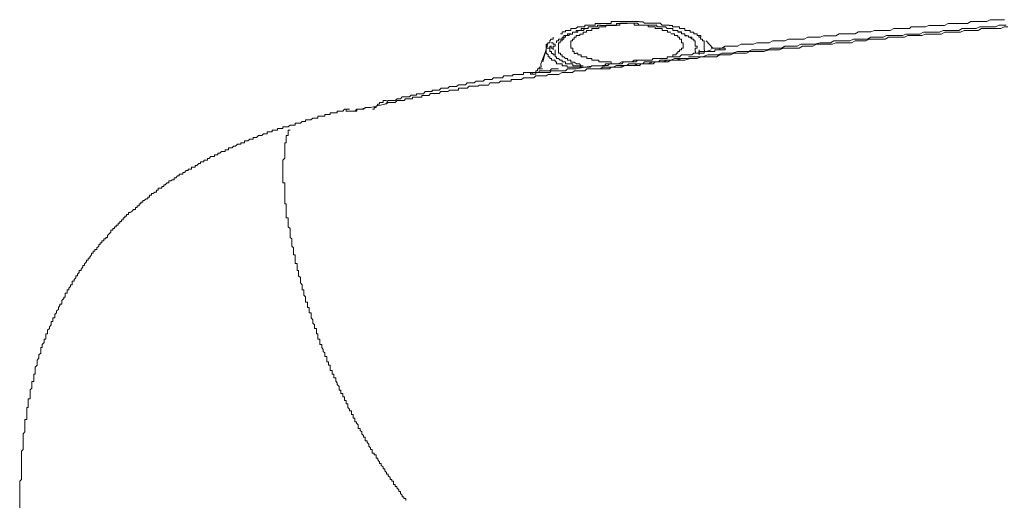
# Model space of a CAD drawing. Units: inches. Extents: x -665 to 2540, y -1237 to 1045.
# Drawn here: x 1826 to 1908, y -160 to -120 of the extents above; entities that cross this region are included whole.
import ezdxf

# ---------------------------------------------------------------- set-up
doc = ezdxf.new("R2010")
doc.units = ezdxf.units.IN
doc.header["$MEASUREMENT"] = 0
doc.layers.add('图层 1', color=7, linetype='Continuous')

msp = doc.modelspace()

# ---------------------------------------------------------------- linework, layer by layer
at = {"layer": '图层 1', "color": 7, "lineweight": 9}
for points in [[(1874.479, -120.426), (1874.322, -120.426), (1874.209, -120.426), (1874.209, -120.564), (1874.04, -120.564), (1873.89, -120.564), (1873.746, -120.564), (1873.608, -120.564), (1873.452, -120.564), (1873.452, -120.714), (1873.314, -120.714), (1873.157, -120.714), (1873.019, -120.714), (1872.863, -120.714), (1872.863, -120.865), (1872.719, -120.865), (1872.581, -120.865), (1872.425, -120.865), (1872.425, -121.002), (1872.274, -121.002)], [(1874.04, -120.426), (1873.884, -120.426), (1873.758, -120.426), (1873.602, -120.426), (1873.452, -120.426), (1873.308, -120.426), (1873.17, -120.426), (1873.17, -120.564), (1873.013, -120.564), (1872.857, -120.564), (1872.719, -120.564), (1872.575, -120.564)], [(1880.365, -121.002), (1880.221, -121.002), (1880.083, -121.002), (1880.083, -120.865), (1879.927, -120.865), (1879.789, -120.865), (1879.632, -120.865), (1879.632, -120.714), (1879.495, -120.714), (1879.338, -120.714), (1879.2, -120.714), (1879.044, -120.714), (1879.044, -120.564), (1878.887, -120.564), (1878.762, -120.564), (1878.605, -120.564), (1878.455, -120.564), (1878.455, -120.426), (1878.324, -120.426), (1878.161, -120.426), (1878.004, -120.426), (1877.866, -120.426), (1877.722, -120.426), (1877.566, -120.426), (1877.428, -120.426), (1877.284, -120.426), (1877.284, -120.263), (1877.134, -120.263), (1876.977, -120.263), (1876.852, -120.263), (1876.695, -120.263), (1876.545, -120.263), (1876.389, -120.263), (1876.263, -120.263), (1876.107, -120.263), (1876.107, -120.426), (1875.95, -120.426), (1875.812, -120.426), (1875.668, -120.426), (1875.518, -120.426), (1875.362, -120.426), (1875.236, -120.426), (1875.08, -120.426), (1874.929, -120.426), (1874.929, -120.564), (1874.785, -120.564), (1874.648, -120.564), (1874.479, -120.564), (1874.322, -120.564), (1874.322, -120.714), (1874.209, -120.714), (1874.04, -120.714), (1873.89, -120.714), (1873.746, -120.714), (1873.746, -120.865), (1873.608, -120.865), (1873.452, -120.865), (1873.314, -120.865), (1873.314, -121.002), (1873.157, -121.002), (1873.013, -121.002)], [(1875.806, -120.126), (1875.662, -120.126), (1875.524, -120.126), (1875.368, -120.126), (1875.368, -120.289), (1875.23, -120.289), (1875.073, -120.289), (1874.936, -120.289), (1874.792, -120.289), (1874.641, -120.289), (1874.472, -120.289), (1874.328, -120.289), (1874.203, -120.289), (1874.034, -120.289), (1874.034, -120.414)], [(1876.695, -120.276), (1876.539, -120.276), (1876.401, -120.276), (1876.257, -120.276), (1876.107, -120.276), (1875.95, -120.276), (1875.812, -120.276), (1875.812, -120.439), (1875.668, -120.439), (1875.518, -120.439), (1875.362, -120.439), (1875.236, -120.439), (1875.08, -120.439), (1874.923, -120.439), (1874.798, -120.439), (1874.641, -120.439), (1874.479, -120.439)], [(1877.722, -120.126), (1877.566, -120.126), (1877.428, -120.126), (1877.284, -120.126), (1877.134, -120.126), (1876.977, -120.126), (1876.852, -120.126), (1876.695, -120.126), (1876.539, -120.126), (1876.389, -120.126), (1876.257, -120.126), (1876.107, -120.126), (1875.95, -120.126), (1875.812, -120.126)], [(1879.05, -120.426), (1878.881, -120.426), (1878.768, -120.426), (1878.612, -120.426), (1878.449, -120.426), (1878.317, -120.426), (1878.167, -120.426), (1878.01, -120.426), (1877.854, -120.426), (1877.716, -120.426), (1877.572, -120.263), (1877.422, -120.263), (1877.278, -120.263), (1877.14, -120.263), (1876.983, -120.263), (1876.846, -120.263), (1876.689, -120.263)], [(1880.227, -120.426), (1880.071, -120.426), (1879.933, -120.426), (1879.789, -120.426), (1879.639, -120.426), (1879.482, -120.263), (1879.344, -120.263), (1879.2, -120.263), (1879.044, -120.263), (1878.893, -120.263), (1878.762, -120.263), (1878.612, -120.263), (1878.443, -120.263), (1878.33, -120.263), (1878.161, -120.263), (1878.01, -120.138), (1877.854, -120.138), (1877.729, -120.138)], [(1881.392, -121.153), (1881.248, -121.153), (1881.248, -120.99), (1881.11, -120.99), (1880.954, -120.99), (1880.954, -120.865), (1880.816, -120.865), (1880.659, -120.865), (1880.522, -120.865), (1880.522, -120.714), (1880.365, -120.714), (1880.227, -120.714), (1880.071, -120.714), (1879.933, -120.564), (1879.789, -120.564), (1879.632, -120.564), (1879.495, -120.564), (1879.338, -120.564), (1879.2, -120.564), (1879.2, -120.414), (1879.044, -120.414)], [(1882.582, -121.303), (1882.582, -121.14), (1882.413, -121.14), (1882.3, -121.14), (1882.3, -121.015), (1882.143, -121.015), (1881.981, -121.015), (1881.981, -120.865), (1881.849, -120.865), (1881.699, -120.865), (1881.542, -120.865), (1881.542, -120.714), (1881.386, -120.714), (1881.248, -120.714), (1881.104, -120.714), (1881.104, -120.564), (1880.954, -120.564), (1880.81, -120.564), (1880.672, -120.564), (1880.515, -120.564), (1880.515, -120.439), (1880.365, -120.439), (1880.221, -120.439)], [(1908.47, -120.426), (1908.163, -120.426), (1907.881, -120.426), (1907.574, -120.564), (1907.292, -120.564), (1906.998, -120.564), (1906.704, -120.564), (1906.265, -120.564), (1905.971, -120.714), (1905.677, -120.714), (1905.395, -120.714), (1905.075, -120.714), (1904.794, -120.714), (1904.512, -120.865), (1904.048, -120.865), (1903.767, -120.865), (1903.472, -120.865), (1903.178, -120.865), (1902.877, -121.002), (1902.583, -121.002), (1902.289, -121.002), (1901.857, -121.002), (1901.55, -121.002), (1901.249, -121.165), (1900.98, -121.165), (1900.661, -121.165), (1900.379, -121.165), (1900.072, -121.165), (1899.79, -121.29), (1899.352, -121.29), (1899.045, -121.29), (1898.763, -121.29), (1898.456, -121.29), (1898.175, -121.441), (1897.893, -121.441), (1897.573, -121.441), (1897.135, -121.441), (1896.853, -121.591), (1896.546, -121.591), (1896.265, -121.591), (1895.97, -121.591), (1895.676, -121.591), (1895.375, -121.741), (1895.081, -121.741), (1894.649, -121.741), (1894.355, -121.741), (1894.042, -121.741), (1893.76, -121.904), (1893.453, -121.904), (1893.159, -121.904), (1892.877, -121.904), (1892.438, -122.029), (1892.132, -122.029), (1891.85, -122.029), (1891.543, -122.029), (1891.261, -122.029), (1890.967, -122.192), (1890.672, -122.192), (1890.234, -122.192), (1889.915, -122.192), (1889.633, -122.343), (1889.364, -122.343), (1889.044, -122.343), (1888.763, -122.343), (1888.449, -122.493), (1888.168, -122.493), (1887.736, -122.493), (1887.429, -122.493), (1887.147, -122.493), (1886.846, -122.631), (1886.552, -122.631), (1886.258, -122.631), (1885.951, -122.631), (1885.519, -122.768), (1885.218, -122.768), (1884.924, -122.768), (1884.63, -122.768), (1884.335, -122.919), (1884.041, -122.919), (1883.759, -122.919), (1883.465, -122.919), (1883.014, -123.069), (1882.732, -123.069), (1882.425, -123.069), (1882.143, -123.069), (1881.862, -123.069)], [(1908.319, -119.963), (1908.037, -119.963), (1907.731, -119.963), (1907.449, -119.963), (1907.142, -119.963), (1906.86, -120.126), (1906.422, -120.126), (1906.115, -120.126), (1905.833, -120.126), (1905.508, -120.126), (1905.245, -120.276), (1904.944, -120.276), (1904.637, -120.276), (1904.205, -120.276), (1903.904, -120.276), (1903.61, -120.276), (1903.316, -120.439), (1903.034, -120.439), (1902.727, -120.439), (1902.445, -120.439), (1901.982, -120.439), (1901.7, -120.564), (1901.418, -120.564), (1901.111, -120.564)], [(1872.575, -120.564), (1872.418, -120.714), (1872.281, -120.714), (1872.137, -120.714), (1871.986, -120.714), (1871.986, -120.865), (1871.83, -120.865), (1871.704, -120.865), (1871.548, -120.865), (1871.548, -120.99), (1871.398, -120.99), (1871.254, -120.99), (1871.254, -121.153), (1871.116, -121.153)], [(1871.698, -121.303), (1871.542, -121.303), (1871.542, -121.441), (1871.404, -121.441), (1871.404, -121.591), (1871.26, -121.591)], [(1871.986, -121.153), (1871.83, -121.153), (1871.704, -121.153), (1871.704, -121.303), (1871.548, -121.303), (1871.398, -121.303), (1871.398, -121.441)], [(1872.274, -121.002), (1872.13, -121.002), (1872.13, -121.165), (1871.993, -121.165), (1871.836, -121.165), (1871.836, -121.29), (1871.698, -121.29)], [(1872.274, -121.002), (1872.13, -121.002), (1872.13, -121.165), (1871.993, -121.165)], [(1873.013, -121.002), (1873.013, -121.165), (1872.857, -121.165), (1872.731, -121.165), (1872.731, -121.29), (1872.575, -121.29), (1872.425, -121.29), (1872.425, -121.441), (1872.268, -121.441)], [(1872.575, -120.865), (1872.575, -121.015), (1872.418, -121.015), (1872.281, -121.015)], [(1872.863, -120.865), (1872.719, -120.865), (1872.581, -120.865)], [(1873.164, -120.714), (1873.007, -120.865), (1872.869, -120.865)], [(1881.254, -121.741), (1881.254, -121.591), (1881.098, -121.591), (1881.098, -121.441), (1880.96, -121.441), (1880.96, -121.303), (1880.816, -121.303), (1880.666, -121.303), (1880.666, -121.153), (1880.509, -121.153), (1880.371, -121.153)], [(1881.693, -121.303), (1881.536, -121.303), (1881.536, -121.14), (1881.398, -121.14), (1881.254, -121.14), (1881.254, -121.015), (1881.104, -121.015), (1880.947, -121.015)], [(1882.143, -121.591), (1881.974, -121.441), (1881.862, -121.441), (1881.862, -121.316), (1881.693, -121.316), (1881.542, -121.316), (1881.542, -121.153), (1881.386, -121.153)], [(1908.607, -120.564), (1908.313, -120.564), (1908.031, -120.714), (1907.737, -120.714), (1907.443, -120.714), (1907.148, -120.714), (1906.854, -120.714), (1906.416, -120.714), (1906.121, -120.865), (1905.827, -120.865), (1905.52, -120.865), (1905.238, -120.865), (1904.956, -120.865), (1904.631, -121.002), (1904.199, -121.002), (1903.917, -121.002), (1903.61, -121.002), (1903.328, -121.002), (1903.028, -121.165), (1902.733, -121.165), (1902.439, -121.165), (1901.976, -121.165), (1901.713, -121.165), (1901.412, -121.29), (1901.105, -121.29), (1900.811, -121.29), (1900.517, -121.29), (1900.235, -121.29), (1899.94, -121.441), (1899.502, -121.441), (1899.195, -121.441), (1898.913, -121.441), (1898.619, -121.441), (1898.325, -121.591), (1898.031, -121.591), (1897.736, -121.591), (1897.298, -121.591), (1896.991, -121.591), (1896.697, -121.741), (1896.415, -121.741), (1896.102, -121.741), (1895.82, -121.741), (1895.513, -121.904), (1895.081, -121.904), (1894.799, -121.904), (1894.486, -121.904), (1894.204, -121.904), (1893.91, -122.029), (1893.603, -122.029), (1893.309, -122.029), (1893.015, -122.029), (1892.576, -122.029), (1892.282, -122.192), (1891.988, -122.192), (1891.706, -122.192), (1891.399, -122.192), (1891.117, -122.343), (1890.823, -122.343), (1890.384, -122.343), (1890.09, -122.343), (1889.796, -122.343), (1889.489, -122.493), (1889.195, -122.493), (1888.913, -122.493), (1888.6, -122.493), (1888.168, -122.643), (1887.873, -122.643), (1887.579, -122.643), (1887.297, -122.643), (1886.984, -122.643), (1886.702, -122.768), (1886.383, -122.768), (1886.101, -122.768), (1885.663, -122.768), (1885.368, -122.919), (1885.074, -122.919), (1884.78, -122.919), (1884.485, -122.919), (1884.204, -123.069), (1883.897, -123.069), (1883.458, -123.069), (1883.164, -123.069), (1882.87, -123.069), (1882.588, -123.219), (1882.294, -123.219), (1881.987, -123.219)], [(1882.732, -121.303), (1882.576, -121.303)], [(1882.87, -121.441), (1882.726, -121.441), (1882.726, -121.29), (1882.588, -121.29)], [(1882.87, -121.441), (1882.87, -121.29), (1882.726, -121.29)], [(1901.105, -120.564), (1900.823, -120.564), (1900.517, -120.564), (1900.373, -120.714), (1900.078, -120.714), (1899.784, -120.714), (1899.502, -120.714), (1899.208, -120.714), (1899.051, -120.714), (1898.757, -120.865), (1898.463, -120.865), (1898.168, -120.865), (1897.886, -120.865), (1897.58, -120.865), (1897.448, -120.865), (1897.129, -120.99), (1896.847, -120.99), (1896.553, -120.99), (1896.258, -120.99), (1896.102, -120.99), (1895.82, -121.153), (1895.513, -121.153), (1895.231, -121.153), (1894.937, -121.153), (1894.793, -121.153), (1894.486, -121.153), (1894.204, -121.316), (1893.91, -121.316), (1893.603, -121.316), (1893.447, -121.316), (1893.165, -121.316), (1892.871, -121.441), (1892.576, -121.441), (1892.294, -121.441), (1891.988, -121.441), (1891.844, -121.441), (1891.549, -121.591), (1891.255, -121.591), (1890.961, -121.591), (1890.679, -121.591), (1890.522, -121.591), (1890.228, -121.591), (1889.921, -121.741), (1889.627, -121.741), (1889.357, -121.741), (1889.188, -121.741), (1888.907, -121.741), (1888.6, -121.892), (1888.318, -121.892), (1888.011, -121.892), (1887.873, -121.892), (1887.573, -121.892), (1887.291, -122.017), (1886.984, -122.017), (1886.702, -122.017), (1886.552, -122.017), (1886.27, -122.017), (1885.945, -122.192), (1885.663, -122.192), (1885.368, -122.192), (1885.074, -122.192), (1884.918, -122.192), (1884.636, -122.343), (1884.329, -122.343), (1884.047, -122.343), (1883.753, -122.343)], [(1870.07, -121.904), (1869.632, -123.507)], [(1870.07, -121.904), (1870.07, -122.029), (1869.913, -122.029), (1869.913, -122.192)], [(1870.22, -121.741), (1870.22, -121.904), (1870.064, -121.904)], [(1870.508, -121.441), (1870.508, -121.591), (1870.352, -121.591), (1870.227, -121.741)], [(1870.508, -121.904), (1870.352, -121.904)], [(1870.671, -122.192), (1870.671, -122.017), (1870.502, -122.017), (1870.502, -121.917)], [(1871.398, -121.441), (1871.254, -121.441), (1871.254, -121.591), (1871.116, -121.591), (1870.947, -121.591), (1870.947, -121.741), (1870.796, -121.741), (1870.796, -121.904)], [(1870.947, -121.904), (1870.947, -122.029), (1870.947, -122.192), (1870.947, -122.343)], [(1871.26, -121.591), (1871.26, -121.741), (1871.103, -121.741), (1871.103, -121.892), (1870.953, -121.892)], [(1871.986, -122.029), (1871.986, -122.192), (1871.986, -122.343), (1872.143, -122.343), (1872.143, -122.493), (1872.143, -122.631), (1872.268, -122.631), (1872.268, -122.793), (1872.425, -122.793)], [(1872.274, -121.441), (1872.274, -121.591), (1872.13, -121.591), (1872.13, -121.741), (1871.993, -121.741), (1871.993, -121.904), (1871.993, -122.029)], [(1881.254, -122.493), (1881.254, -122.343), (1881.392, -122.343), (1881.392, -122.192), (1881.392, -122.029), (1881.392, -121.904), (1881.254, -121.904), (1881.254, -121.741)], [(1882.294, -121.591), (1882.137, -121.591), (1882.137, -121.441), (1881.987, -121.441), (1881.855, -121.441), (1881.855, -121.316), (1881.693, -121.316)], [(1882.419, -122.343), (1882.588, -122.343), (1882.588, -122.192), (1882.419, -122.192), (1882.419, -122.042), (1882.419, -121.904), (1882.419, -121.741), (1882.287, -121.741), (1882.287, -121.591), (1882.15, -121.591)], [(1883.02, -121.591), (1882.864, -121.591), (1882.864, -121.441)], [(1883.17, -121.904), (1883.17, -121.741), (1883.014, -121.741), (1883.014, -121.591)], [(1883.17, -122.192), (1883.17, -122.017), (1883.17, -121.917)], [(1883.897, -122.343), (1883.321, -121.741)], [(1869.92, -122.493), (1869.481, -123.658)], [(1870.07, -122.192), (1869.913, -122.192), (1869.913, -122.343)], [(1869.92, -122.192), (1869.92, -122.343)], [(1869.92, -122.343), (1870.214, -122.343)], [(1869.92, -122.493), (1869.92, -122.643), (1869.92, -122.768), (1870.076, -122.919), (1870.076, -123.069), (1870.214, -123.069)], [(1870.358, -122.192), (1870.214, -122.192)], [(1870.22, -122.192), (1870.22, -122.343), (1870.22, -122.493), (1870.22, -122.631), (1870.364, -122.631)], [(1870.508, -122.493), (1870.508, -122.343), (1870.352, -122.343), (1870.352, -122.192)], [(1870.358, -122.631), (1870.358, -122.793), (1870.515, -122.793), (1870.515, -122.919), (1870.665, -122.919), (1870.665, -123.069), (1870.796, -123.069)], [(1870.671, -122.192), (1870.502, -122.192), (1870.502, -122.343)], [(1870.508, -122.343), (1870.508, -122.493)], [(1870.671, -122.493), (1870.671, -122.919)], [(1870.947, -122.343), (1870.947, -122.493), (1870.947, -122.618), (1870.947, -122.781), (1871.116, -122.781), (1871.116, -122.919), (1871.254, -122.919)], [(1871.26, -122.919), (1871.26, -123.069), (1871.398, -123.069), (1871.542, -123.219), (1871.698, -123.219), (1871.698, -123.369), (1871.836, -123.369), (1871.993, -123.369)], [(1872.425, -122.781), (1872.575, -122.781), (1872.575, -122.919), (1872.719, -122.919), (1872.857, -122.919), (1872.857, -123.069), (1873.013, -123.069), (1873.17, -123.069)], [(1879.639, -123.219), (1879.789, -123.219), (1879.92, -123.219), (1880.071, -123.219), (1880.071, -123.069), (1880.227, -123.069), (1880.371, -123.069), (1880.509, -123.069), (1880.666, -123.069), (1880.816, -123.069), (1880.96, -123.069), (1881.098, -123.069), (1881.254, -122.919), (1881.392, -122.919), (1881.536, -122.919), (1881.686, -122.919), (1881.855, -122.919), (1881.987, -122.919), (1882.137, -122.919), (1882.294, -122.781), (1882.419, -122.781), (1882.576, -122.781), (1882.726, -122.781), (1882.87, -122.781), (1883.026, -122.781), (1883.164, -122.781), (1883.164, -122.631), (1883.321, -122.631), (1883.458, -122.631), (1883.615, -122.631), (1883.753, -122.631), (1883.897, -122.631), (1884.047, -122.631), (1884.047, -122.493), (1884.191, -122.493), (1884.329, -122.493), (1884.485, -122.493), (1884.642, -122.493)], [(1880.365, -123.069), (1880.522, -123.069), (1880.522, -122.919), (1880.659, -122.919), (1880.816, -122.919), (1880.816, -122.793)], [(1880.816, -122.781), (1880.954, -122.781), (1880.954, -122.618), (1881.098, -122.618), (1881.098, -122.493), (1881.254, -122.493)], [(1882.294, -122.781), (1882.425, -122.781), (1882.425, -122.618)], [(1882.419, -122.631), (1882.419, -122.493), (1882.419, -122.343)], [(1882.87, -122.631), (1882.726, -122.631), (1882.726, -122.793)], [(1882.732, -122.781), (1882.732, -122.493)], [(1882.732, -122.781), (1882.732, -122.919)], [(1882.87, -122.631), (1883.164, -122.631)], [(1883.02, -122.631), (1883.177, -122.631), (1883.177, -122.493)], [(1883.17, -122.493), (1883.17, -122.343), (1883.17, -122.192)], [(1883.17, -122.631), (1883.327, -122.631)], [(1883.321, -122.631), (1883.759, -122.493)], [(1884.335, -122.493), (1884.191, -122.493)], [(1884.636, -122.343), (1884.479, -122.343), (1884.479, -122.493), (1884.341, -122.493)], [(1884.786, -122.493), (1884.63, -122.493)], [(1884.636, -122.343), (1884.792, -122.343)], [(1884.924, -122.343), (1884.78, -122.343)], [(1884.786, -122.493), (1884.93, -122.493), (1884.93, -122.343)], [(1869.481, -123.808), (1869.481, -123.645)], [(1881.693, -123.219), (1881.398, -123.219), (1881.254, -123.219), (1880.947, -123.219), (1880.822, -123.219), (1880.666, -123.219), (1880.359, -123.369), (1880.233, -123.369), (1879.92, -123.369), (1879.795, -123.369), (1879.488, -123.369), (1879.332, -123.495), (1879.05, -123.495), (1878.881, -123.495), (1878.612, -123.495), (1878.449, -123.495), (1878.167, -123.495), (1878.01, -123.658), (1877.716, -123.658), (1877.578, -123.658), (1877.278, -123.658), (1877.14, -123.658), (1876.846, -123.658), (1876.689, -123.808), (1876.395, -123.808), (1876.257, -123.808), (1875.963, -123.808), (1875.806, -123.808), (1875.524, -123.946), (1875.368, -123.946), (1875.073, -123.946), (1874.936, -123.946), (1874.641, -123.946), (1874.485, -124.096), (1874.203, -124.096), (1874.034, -124.096), (1873.752, -124.096), (1873.602, -124.096), (1873.32, -124.096), (1873.164, -124.246), (1873.007, -124.246), (1872.725, -124.246), (1872.575, -124.246), (1872.281, -124.246), (1872.137, -124.396), (1871.83, -124.396), (1871.704, -124.396), (1871.391, -124.396), (1871.266, -124.396), (1870.947, -124.547), (1870.79, -124.547), (1870.508, -124.547), (1870.358, -124.547), (1870.076, -124.547), (1869.92, -124.672), (1869.638, -124.672)], [(1870.22, -123.069), (1870.22, -123.219), (1870.364, -123.219), (1870.364, -123.369), (1870.502, -123.369), (1870.671, -123.369), (1870.671, -123.507), (1870.796, -123.507), (1870.796, -123.658)], [(1870.796, -123.069), (1870.796, -123.219), (1870.953, -123.219), (1871.103, -123.369), (1871.26, -123.369), (1871.26, -123.507), (1871.398, -123.507), (1871.554, -123.507), (1871.554, -123.658), (1871.692, -123.658), (1871.836, -123.658), (1871.986, -123.658)], [(1870.796, -123.658), (1870.953, -123.658), (1871.103, -123.658), (1871.26, -123.658), (1871.26, -123.82), (1871.398, -123.82), (1871.554, -123.82), (1871.692, -123.82), (1871.692, -123.946), (1871.836, -123.946)], [(1871.986, -123.369), (1871.986, -123.52), (1872.143, -123.52), (1872.268, -123.52), (1872.425, -123.645)], [(1871.986, -123.658), (1872.143, -123.658), (1872.143, -123.82), (1872.268, -123.82), (1872.425, -123.82), (1872.575, -123.82), (1872.731, -123.82), (1872.857, -123.946), (1873.013, -123.946), (1873.164, -123.946), (1873.32, -123.946)], [(1872.425, -123.658), (1872.575, -123.658), (1872.719, -123.658), (1872.857, -123.82), (1873.013, -123.82)], [(1873.164, -123.069), (1873.32, -123.069), (1873.32, -123.219), (1873.445, -123.219), (1873.602, -123.219), (1873.752, -123.219), (1873.752, -123.369), (1873.896, -123.369), (1874.034, -123.369), (1874.203, -123.369), (1874.328, -123.369), (1874.328, -123.507), (1874.485, -123.507)], [(1875.668, -123.658), (1875.512, -123.658), (1875.374, -123.658), (1875.23, -123.658), (1875.08, -123.658), (1874.923, -123.658), (1874.798, -123.82), (1874.641, -123.82), (1874.479, -123.82), (1874.335, -123.82), (1874.209, -123.82), (1874.04, -123.82), (1873.884, -123.82), (1873.758, -123.82), (1873.602, -123.946), (1873.452, -123.946), (1873.308, -123.946)], [(1874.479, -123.507), (1874.648, -123.507), (1874.785, -123.507), (1874.929, -123.507), (1875.08, -123.507), (1875.236, -123.507), (1875.362, -123.507), (1875.362, -123.658), (1875.518, -123.658), (1875.668, -123.658), (1875.812, -123.658), (1875.95, -123.658)], [(1879.639, -123.219), (1879.482, -123.219), (1879.344, -123.219), (1879.05, -123.219), (1878.881, -123.219), (1878.768, -123.369), (1878.443, -123.369), (1878.317, -123.369), (1878.161, -123.369), (1878.01, -123.369), (1877.729, -123.369), (1877.572, -123.369), (1877.422, -123.495), (1877.14, -123.495), (1876.983, -123.495), (1876.839, -123.495), (1876.545, -123.495), (1876.395, -123.495), (1876.251, -123.658), (1876.113, -123.658), (1875.8, -123.658), (1875.662, -123.658), (1875.518, -123.658), (1875.224, -123.658), (1875.086, -123.808), (1874.929, -123.808), (1874.635, -123.808)], [(1875.668, -123.658), (1875.95, -123.658), (1876.257, -123.495), (1876.401, -123.495), (1876.695, -123.495), (1876.846, -123.495), (1877.127, -123.495), (1877.284, -123.369), (1877.566, -123.369), (1877.722, -123.369), (1878.017, -123.369), (1878.154, -123.369)], [(1877.722, -123.658), (1877.566, -123.658), (1877.284, -123.82)], [(1878.161, -123.658), (1877.866, -123.658), (1877.722, -123.658)], [(1878.01, -123.658), (1877.854, -123.658), (1877.729, -123.82)], [(1878.449, -123.658), (1878.324, -123.658), (1878.01, -123.658)], [(1878.449, -123.658), (1878.167, -123.658)], [(1878.887, -123.507), (1878.449, -123.658)], [(1878.887, -123.658), (1878.618, -123.658), (1878.449, -123.658)], [(1879.338, -123.507), (1878.887, -123.507)], [(1879.2, -123.507), (1879.044, -123.507), (1878.893, -123.658)], [(1879.639, -123.507), (1879.2, -123.507)], [(1879.639, -123.507), (1879.344, -123.507)], [(1880.077, -123.369), (1879.639, -123.52)], [(1880.077, -123.507), (1879.639, -123.507)], [(1880.515, -123.369), (1880.077, -123.369)], [(1880.365, -123.369), (1880.083, -123.52)], [(1881.104, -123.369), (1880.359, -123.369)], [(1880.816, -123.369), (1880.522, -123.369)], [(1881.254, -123.219), (1880.816, -123.369)], [(1881.542, -123.369), (1881.104, -123.369)], [(1881.542, -123.219), (1881.26, -123.219)], [(1881.981, -123.219), (1881.542, -123.219)], [(1881.981, -123.219), (1881.542, -123.369)], [(1868.742, -124.396), (1868.598, -124.396), (1868.461, -124.396), (1868.304, -124.396), (1868.166, -124.396), (1868.01, -124.396), (1868.01, -124.547), (1867.872, -124.547), (1867.728, -124.547), (1867.578, -124.547), (1867.421, -124.547), (1867.265, -124.547), (1867.139, -124.547), (1867.139, -124.672), (1866.983, -124.672), (1866.832, -124.672), (1866.701, -124.672), (1866.538, -124.672), (1866.382, -124.672), (1866.269, -124.835), (1866.1, -124.835), (1865.943, -124.835), (1865.805, -124.835), (1865.661, -124.835), (1865.511, -124.835), (1865.355, -124.973), (1865.217, -124.973), (1865.073, -124.973), (1864.923, -124.973), (1864.766, -124.973), (1864.641, -125.123), (1864.484, -125.123), (1864.328, -125.123), (1864.202, -125.123), (1864.046, -125.123), (1863.896, -125.273), (1863.726, -125.273), (1863.614, -125.273), (1863.457, -125.273), (1863.288, -125.273), (1863.163, -125.436), (1863.006, -125.436), (1862.856, -125.436), (1862.725, -125.436), (1862.574, -125.436)], [(1868.605, -124.396), (1868.605, -124.547)], [(1868.605, -124.396), (1868.749, -124.396)], [(1868.605, -124.534), (1868.749, -124.534), (1868.749, -124.396), (1868.886, -124.396)], [(1868.605, -124.534), (1868.749, -124.534)], [(1869.92, -124.246), (1869.776, -124.246), (1869.638, -124.246), (1869.481, -124.246), (1869.331, -124.246), (1869.331, -124.396), (1869.187, -124.396), (1869.049, -124.396), (1868.893, -124.396), (1868.736, -124.396)], [(1868.742, -124.534), (1868.899, -124.534)], [(1868.893, -124.534), (1869.049, -124.534), (1869.049, -124.396), (1869.187, -124.396), (1869.331, -124.396), (1869.481, -124.396)], [(1868.893, -124.396), (1869.049, -124.396)], [(1869.043, -124.396), (1869.043, -124.246), (1869.2, -124.246)], [(1869.193, -124.246), (1869.193, -124.096), (1869.337, -124.096)], [(1869.331, -123.946), (1869.488, -123.946), (1869.488, -123.795)], [(1869.331, -124.096), (1869.331, -123.946)], [(1869.331, -124.096), (1869.625, -124.096)], [(1869.481, -124.396), (1869.638, -124.396), (1869.776, -124.396), (1869.92, -124.396), (1870.07, -124.396)], [(1870.947, -124.096), (1870.79, -124.096), (1870.677, -124.096), (1870.358, -124.096), (1870.214, -124.246), (1870.076, -124.246), (1869.92, -124.246)], [(1870.07, -124.396), (1870.227, -124.396), (1870.352, -124.246), (1870.508, -124.246), (1870.671, -124.246), (1870.803, -124.246), (1870.94, -124.246), (1871.266, -124.246), (1871.404, -124.246), (1871.548, -124.246), (1871.698, -124.096), (1871.842, -124.096), (1871.98, -124.096), (1872.137, -124.096), (1872.274, -124.096), (1872.431, -124.096)], [(1871.836, -123.946), (1871.986, -123.946), (1872.13, -123.946), (1872.268, -123.946), (1872.425, -123.946), (1872.581, -123.946), (1872.719, -123.946), (1872.863, -123.946), (1873.013, -123.946)], [(1872.425, -124.096), (1873.17, -123.946), (1873.884, -123.82), (1874.641, -123.82)], [(1874.929, -124.096), (1874.785, -124.096), (1874.648, -124.096), (1874.328, -124.096), (1874.197, -124.096)], [(1874.792, -124.096), (1874.635, -124.096), (1874.328, -124.096), (1874.203, -124.096)], [(1875.368, -123.946), (1875.224, -124.096), (1874.929, -124.096), (1874.792, -124.096)], [(1875.806, -123.946), (1875.524, -123.946), (1875.368, -123.946), (1875.23, -124.096), (1874.936, -124.096)], [(1875.806, -123.946), (1875.524, -123.946), (1875.368, -123.946)], [(1876.107, -123.946), (1875.812, -123.946)], [(1876.107, -123.946), (1875.95, -123.946), (1875.812, -123.946)], [(1876.545, -123.808), (1876.107, -123.946)], [(1876.545, -123.808), (1876.263, -123.946), (1876.107, -123.946)], [(1876.983, -123.808), (1876.545, -123.808)], [(1876.846, -123.808), (1876.689, -123.808), (1876.551, -123.808)], [(1877.284, -123.808), (1876.846, -123.808)], [(1877.284, -123.808), (1876.99, -123.808)], [(1877.722, -123.808), (1877.284, -123.808)], [(1869.632, -124.685), (1869.475, -124.685), (1869.337, -124.685), (1869.193, -124.685), (1869.043, -124.685), (1868.886, -124.847), (1868.749, -124.847), (1868.605, -124.847), (1868.454, -124.847), (1868.298, -124.847), (1868.173, -124.847), (1868.016, -124.847), (1867.859, -124.973), (1867.734, -124.973), (1867.578, -124.973), (1867.427, -124.973), (1867.258, -124.973), (1867.146, -124.973), (1866.989, -124.973), (1866.989, -125.123), (1866.82, -125.123), (1866.695, -125.123), (1866.538, -125.123), (1866.388, -125.123), (1866.256, -125.123), (1866.106, -125.123), (1865.95, -125.273), (1865.799, -125.273), (1865.655, -125.273), (1865.517, -125.273), (1865.361, -125.273), (1865.204, -125.273), (1865.079, -125.449), (1864.923, -125.449), (1864.772, -125.449), (1864.628, -125.449), (1864.49, -125.449), (1864.334, -125.449), (1864.196, -125.549), (1864.04, -125.549), (1863.902, -125.549), (1863.733, -125.549), (1863.601, -125.549), (1863.463, -125.549), (1863.294, -125.712), (1863.169, -125.712), (1863, -125.712), (1862.862, -125.712), (1862.731, -125.712), (1862.568, -125.712), (1862.568, -125.874), (1862.424, -125.874), (1862.274, -125.874), (1862.13, -125.874), (1861.973, -125.874), (1861.835, -125.874), (1861.679, -126), (1861.541, -126), (1861.384, -126), (1861.247, -126), (1861.103, -126), (1860.952, -126.15), (1860.808, -126.15), (1860.671, -126.15), (1860.514, -126.15), (1860.357, -126.15), (1860.22, -126.15), (1860.076, -126.313), (1859.925, -126.313), (1859.769, -126.313), (1859.644, -126.313), (1859.487, -126.313), (1859.487, -126.45), (1859.318, -126.45), (1859.205, -126.45), (1859.049, -126.45), (1858.886, -126.45), (1858.729, -126.45), (1858.729, -126.601), (1858.604, -126.601), (1858.447, -126.601), (1858.297, -126.601), (1858.141, -126.601), (1858.015, -126.751), (1857.859, -126.751), (1857.702, -126.751)], [(1862.568, -125.436), (1862.411, -125.561), (1862.274, -125.561), (1862.13, -125.561), (1861.979, -125.561), (1861.823, -125.561), (1861.685, -125.699), (1861.541, -125.699), (1861.391, -125.699), (1861.234, -125.699), (1861.109, -125.699), (1860.952, -125.874), (1860.796, -125.874), (1860.671, -125.874), (1860.514, -125.874), (1860.364, -125.874), (1860.364, -126), (1860.207, -126), (1860.082, -126), (1859.925, -126), (1859.769, -126), (1859.631, -126.175), (1859.487, -126.175), (1859.324, -126.175), (1859.193, -126.175), (1859.055, -126.175), (1859.055, -126.3), (1858.886, -126.3), (1858.736, -126.3), (1858.592, -126.3), (1858.454, -126.438), (1858.297, -126.438), (1858.141, -126.438), (1858.015, -126.438), (1857.859, -126.438), (1857.709, -126.601), (1857.565, -126.601), (1857.427, -126.601), (1857.27, -126.751), (1857.132, -126.751), (1856.976, -126.751), (1856.838, -126.751), (1856.682, -126.751), (1856.538, -126.901)], [(1855.204, -127.34), (1856.4, -127.052)], [(1855.955, -127.039), (1855.786, -127.039), (1855.786, -127.202), (1855.673, -127.202), (1855.673, -127.327), (1855.517, -127.327), (1855.517, -127.477), (1855.354, -127.477)], [(1856.544, -126.751), (1856.387, -126.751), (1856.249, -126.751), (1856.249, -126.901), (1856.105, -126.901), (1855.955, -126.901), (1855.955, -127.027)], [(1857.709, -126.751), (1857.565, -126.751), (1857.427, -126.751), (1857.27, -126.901), (1857.132, -126.901), (1856.976, -126.901), (1856.838, -126.901), (1856.682, -126.901), (1856.544, -127.027), (1856.387, -127.027)], [(1853.15, -127.477), (1853.006, -127.477), (1852.868, -127.628), (1852.711, -127.628), (1852.574, -127.628), (1852.417, -127.628), (1852.417, -127.778), (1852.279, -127.778), (1852.135, -127.778), (1851.985, -127.778), (1851.828, -127.778), (1851.828, -127.928), (1851.672, -127.928), (1851.547, -127.928), (1851.378, -127.928), (1851.378, -128.066), (1851.24, -128.066), (1851.108, -128.066), (1850.945, -128.066)], [(1853.3, -127.628), (1853.143, -127.628)], [(1853.3, -127.628), (1853.143, -127.628)], [(1853.15, -127.477), (1853.15, -127.628)], [(1853.45, -127.477), (1853.294, -127.477), (1853.156, -127.477)], [(1853.3, -127.628), (1853.457, -127.628), (1853.594, -127.628), (1853.738, -127.628), (1853.889, -127.628), (1854.045, -127.628), (1854.045, -127.477), (1854.17, -127.477)], [(1853.45, -127.628), (1853.607, -127.628), (1853.732, -127.628), (1853.889, -127.628), (1854.039, -127.477), (1854.183, -127.477), (1854.321, -127.477)], [(1855.204, -127.34), (1855.06, -127.34), (1854.922, -127.34), (1854.765, -127.34), (1854.615, -127.477), (1854.471, -127.477), (1854.333, -127.477), (1854.177, -127.477)], [(1854.327, -127.477), (1854.484, -127.477), (1854.765, -127.327), (1854.916, -127.327), (1855.197, -127.327)], [(1850.945, -128.066), (1850.789, -128.066), (1850.789, -128.229), (1850.664, -128.229), (1850.507, -128.229), (1850.357, -128.229), (1850.2, -128.354), (1850.075, -128.354), (1849.918, -128.354), (1849.762, -128.354), (1849.762, -128.504), (1849.612, -128.504), (1849.48, -128.504), (1849.33, -128.655), (1849.173, -128.655), (1849.048, -128.655), (1848.891, -128.655), (1848.891, -128.805), (1848.741, -128.805)], [(1848.741, -128.805), (1848.597, -128.805), (1848.459, -128.805), (1848.303, -128.955), (1848.14, -128.955), (1848.008, -128.955), (1847.858, -128.955), (1847.858, -129.081), (1847.702, -129.081), (1847.576, -129.081), (1847.407, -129.081), (1847.407, -129.243), (1847.27, -129.243), (1847.126, -129.243), (1846.969, -129.243), (1846.969, -129.381), (1846.831, -129.381), (1846.675, -129.381), (1846.537, -129.381), (1846.537, -129.531), (1846.38, -129.531), (1846.243, -129.531), (1846.086, -129.682), (1845.948, -129.682), (1845.804, -129.682), (1845.648, -129.845), (1845.51, -129.845), (1845.353, -129.845), (1845.353, -129.97), (1845.216, -129.97), (1845.072, -129.97), (1844.921, -130.133), (1844.765, -130.133), (1844.627, -130.133), (1844.627, -130.283), (1844.483, -130.283), (1844.326, -130.283), (1844.326, -130.408), (1844.176, -130.408), (1844.045, -130.408), (1843.894, -130.583), (1843.725, -130.583), (1843.612, -130.709), (1843.443, -130.709), (1843.293, -130.709), (1843.293, -130.872), (1843.162, -130.872), (1843.011, -130.872), (1843.011, -131.009), (1842.855, -131.009), (1842.698, -131.009), (1842.56, -131.16), (1842.416, -131.16), (1842.416, -131.31), (1842.266, -131.31), (1842.11, -131.31), (1842.11, -131.448), (1841.984, -131.448), (1841.828, -131.448), (1841.677, -131.598), (1841.533, -131.598), (1841.533, -131.736), (1841.396, -131.736), (1841.239, -131.736), (1841.239, -131.886), (1841.083, -131.886), (1840.957, -131.886), (1840.957, -132.036), (1840.801, -132.036), (1840.638, -132.187), (1840.506, -132.187), (1840.506, -132.337), (1840.369, -132.337), (1840.2, -132.337), (1840.2, -132.487), (1840.074, -132.487), (1839.918, -132.487), (1839.918, -132.625), (1839.761, -132.625), (1839.611, -132.788), (1839.467, -132.788), (1839.467, -132.913), (1839.329, -132.913), (1839.173, -132.913), (1839.173, -133.063), (1839.022, -133.063), (1838.878, -133.214), (1838.74, -133.214)], [(1848.453, -129.243), (1848.297, -129.243), (1848.297, -129.381)], [(1848.303, -129.381), (1848.303, -129.531), (1848.303, -129.682)], [(1848.14, -129.97), (1848.14, -130.133), (1848.14, -130.283), (1848.008, -130.283), (1848.008, -130.408), (1848.008, -130.571)], [(1848.303, -129.682), (1848.134, -129.682), (1848.134, -129.857)], [(1848.14, -129.845), (1848.14, -129.97)], [(1848.015, -130.571), (1848.015, -130.734), (1848.015, -130.859), (1848.015, -131.009), (1848.015, -131.16), (1848.015, -131.31)], [(1848.015, -131.31), (1848.015, -131.46), (1848.015, -131.585), (1847.846, -131.748), (1847.846, -131.899), (1847.846, -132.036), (1847.846, -132.187), (1847.846, -132.337)], [(1847.852, -132.337), (1847.852, -132.487), (1847.852, -132.612), (1847.852, -132.775), (1847.852, -132.913), (1847.852, -133.063), (1847.852, -133.214), (1847.852, -133.376)], [(1838.734, -133.214), (1838.734, -133.389), (1838.578, -133.389), (1838.452, -133.489), (1838.296, -133.489), (1838.296, -133.652), (1838.146, -133.652), (1838.002, -133.815), (1837.864, -133.815), (1837.864, -133.94), (1837.707, -133.94), (1837.707, -134.09), (1837.557, -134.09), (1837.413, -134.09), (1837.413, -134.253), (1837.275, -134.253), (1837.275, -134.416), (1837.119, -134.416), (1836.975, -134.541), (1836.837, -134.541), (1836.837, -134.691), (1836.68, -134.691), (1836.68, -134.842), (1836.542, -134.842), (1836.542, -134.992), (1836.386, -134.992), (1836.236, -135.117), (1836.104, -135.117), (1836.104, -135.28), (1835.954, -135.28), (1835.954, -135.418), (1835.797, -135.418), (1835.797, -135.568), (1835.641, -135.568), (1835.641, -135.718), (1835.49, -135.718), (1835.49, -135.869), (1835.346, -135.869), (1835.209, -136.019), (1835.052, -136.144), (1834.914, -136.144), (1834.914, -136.307), (1834.758, -136.307), (1834.758, -136.445), (1834.62, -136.445), (1834.62, -136.595), (1834.476, -136.595), (1834.476, -136.745), (1834.319, -136.745), (1834.319, -136.896), (1834.182, -136.896), (1834.182, -137.034), (1834.038, -137.034), (1834.038, -137.196), (1833.887, -137.196), (1833.887, -137.347), (1833.731, -137.347), (1833.731, -137.472), (1833.593, -137.472), (1833.593, -137.622), (1833.449, -137.622), (1833.449, -137.772), (1833.299, -137.935), (1833.142, -138.073), (1833.142, -138.223), (1833.017, -138.223), (1833.017, -138.349), (1832.86, -138.349), (1832.86, -138.511), (1832.691, -138.511), (1832.691, -138.674), (1832.553, -138.674), (1832.553, -138.824), (1832.422, -138.824), (1832.422, -138.962), (1832.259, -139.1), (1832.259, -139.25), (1832.103, -139.25), (1832.103, -139.376), (1831.965, -139.376), (1831.965, -139.538), (1831.821, -139.538), (1831.821, -139.689), (1831.664, -139.851), (1831.664, -139.977), (1831.526, -139.977), (1831.526, -140.127), (1831.382, -140.127), (1831.382, -140.277), (1831.232, -140.428), (1831.232, -140.565), (1831.076, -140.565), (1831.076, -140.716), (1830.95, -140.878)], [(1847.852, -133.376), (1847.852, -133.514), (1847.852, -133.639), (1848.021, -133.639), (1848.021, -133.815), (1848.021, -133.94), (1848.021, -134.115), (1848.021, -134.241), (1848.021, -134.403), (1848.021, -134.541), (1848.021, -134.691), (1848.021, -134.842), (1848.021, -134.98), (1848.021, -135.142), (1848.021, -135.268), (1848.021, -135.418), (1848.134, -135.418), (1848.134, -135.568), (1848.134, -135.718), (1848.134, -135.869), (1848.134, -136.007), (1848.134, -136.169), (1848.134, -136.32), (1848.134, -136.445), (1848.134, -136.595), (1848.303, -136.595), (1848.303, -136.745)], [(1848.303, -136.745), (1848.303, -136.896), (1848.303, -137.021), (1848.303, -137.184), (1848.303, -137.347), (1848.459, -137.472), (1848.459, -137.622), (1848.459, -137.785), (1848.459, -137.948), (1848.459, -138.073), (1848.459, -138.223), (1848.597, -138.349), (1848.597, -138.524), (1848.597, -138.649), (1848.597, -138.812), (1848.597, -138.962), (1848.741, -139.1), (1848.741, -139.25), (1848.741, -139.388), (1848.741, -139.551), (1848.741, -139.676), (1848.891, -139.676), (1848.891, -139.839), (1848.891, -139.977), (1848.891, -140.127)], [(1848.891, -140.127), (1848.891, -140.277), (1848.891, -140.403), (1849.048, -140.403), (1849.048, -140.565), (1849.048, -140.716), (1849.048, -140.878), (1849.048, -141.004), (1849.173, -141.004), (1849.173, -141.154), (1849.173, -141.317), (1849.173, -141.455), (1849.33, -141.58), (1849.33, -141.755), (1849.33, -141.88), (1849.33, -142.031), (1849.48, -142.194), (1849.48, -142.344), (1849.48, -142.482), (1849.48, -142.632), (1849.624, -142.632), (1849.624, -142.782), (1849.624, -142.92), (1849.624, -143.058), (1849.762, -143.208), (1849.762, -143.371), (1849.762, -143.509), (1849.762, -143.659), (1849.918, -143.659), (1849.918, -143.809), (1849.918, -143.947), (1849.918, -144.11), (1850.069, -144.11), (1850.069, -144.235), (1850.069, -144.398), (1850.069, -144.536), (1850.213, -144.536), (1850.213, -144.686), (1850.213, -144.811), (1850.213, -144.974), (1850.351, -145.137), (1850.351, -145.287), (1850.351, -145.412), (1850.507, -145.563), (1850.507, -145.738), (1850.507, -145.863), (1850.664, -145.863), (1850.664, -146.013), (1850.664, -146.164), (1850.664, -146.314), (1850.789, -146.314), (1850.789, -146.452), (1850.789, -146.602), (1850.789, -146.765), (1850.945, -146.765), (1850.945, -146.89), (1850.945, -147.04), (1850.945, -147.191), (1851.108, -147.191), (1851.108, -147.341), (1851.108, -147.466), (1851.24, -147.629), (1851.24, -147.792), (1851.378, -147.917), (1851.378, -148.067), (1851.378, -148.218), (1851.547, -148.218), (1851.547, -148.368), (1851.547, -148.493), (1851.547, -148.656), (1851.672, -148.656), (1851.672, -148.806), (1851.672, -148.944), (1851.828, -148.944), (1851.828, -149.094), (1851.828, -149.257), (1851.828, -149.395), (1851.985, -149.395), (1851.985, -149.52), (1851.985, -149.696), (1852.135, -149.696), (1852.135, -149.846), (1852.135, -149.996), (1852.279, -149.996), (1852.279, -150.121), (1852.279, -150.284), (1852.417, -150.422), (1852.417, -150.572), (1852.574, -150.723), (1852.574, -150.873), (1852.574, -151.023), (1852.711, -151.023), (1852.711, -151.148), (1852.711, -151.311), (1852.868, -151.311), (1852.868, -151.449), (1852.868, -151.599), (1853.006, -151.599), (1853.006, -151.75), (1853.006, -151.887), (1853.15, -151.887), (1853.15, -152.05), (1853.15, -152.175), (1853.306, -152.175), (1853.306, -152.338), (1853.306, -152.476), (1853.444, -152.626), (1853.444, -152.777), (1853.601, -152.777), (1853.601, -152.914), (1853.601, -153.065), (1853.738, -153.065), (1853.738, -153.227), (1853.738, -153.378), (1853.895, -153.378), (1853.895, -153.503), (1853.895, -153.678), (1854.033, -153.678), (1854.033, -153.804), (1854.177, -153.954), (1854.177, -154.104), (1854.177, -154.254), (1854.327, -154.254), (1854.327, -154.405), (1854.484, -154.542), (1854.484, -154.705)], [(1830.944, -140.866), (1830.944, -141.004), (1830.788, -141.004), (1830.788, -141.154), (1830.65, -141.304), (1830.65, -141.442), (1830.493, -141.442), (1830.493, -141.605), (1830.355, -141.755), (1830.355, -141.88), (1830.199, -141.88), (1830.199, -142.043), (1830.199, -142.206), (1830.061, -142.206), (1830.061, -142.331), (1829.917, -142.482), (1829.917, -142.632), (1829.767, -142.632), (1829.767, -142.782), (1829.767, -142.907), (1829.61, -142.907), (1829.61, -143.07), (1829.61, -143.233), (1829.485, -143.233), (1829.485, -143.358), (1829.328, -143.509), (1829.328, -143.659), (1829.328, -143.809), (1829.172, -143.809), (1829.172, -143.934), (1829.047, -144.097), (1829.047, -144.26), (1828.89, -144.385), (1828.89, -144.536)], [(1828.89, -144.536), (1828.734, -144.686), (1828.734, -144.811), (1828.734, -144.974), (1828.583, -144.974), (1828.583, -145.124), (1828.583, -145.287), (1828.427, -145.287), (1828.427, -145.412), (1828.427, -145.563), (1828.289, -145.725), (1828.289, -145.863), (1828.132, -146.013), (1828.132, -146.164), (1828.132, -146.314), (1827.995, -146.314), (1827.995, -146.439), (1827.995, -146.602), (1827.995, -146.752), (1827.851, -146.752), (1827.851, -146.89), (1827.851, -147.04), (1827.694, -147.191), (1827.694, -147.341), (1827.694, -147.466), (1827.556, -147.466), (1827.556, -147.617), (1827.556, -147.779), (1827.556, -147.942), (1827.412, -148.067), (1827.412, -148.218), (1827.412, -148.355), (1827.262, -148.518)], [(1827.262, -148.506), (1827.262, -148.669), (1827.262, -148.794), (1827.262, -148.944), (1827.105, -149.094), (1827.105, -149.27), (1827.105, -149.37), (1827.105, -149.533), (1827.105, -149.696), (1826.98, -149.696), (1826.98, -149.846), (1826.98, -149.984), (1826.98, -150.134), (1826.98, -150.297), (1826.824, -150.297), (1826.824, -150.422), (1826.824, -150.572), (1826.824, -150.723), (1826.824, -150.873), (1826.673, -150.998), (1826.673, -151.161), (1826.673, -151.324), (1826.673, -151.449), (1826.673, -151.599), (1826.673, -151.75), (1826.517, -151.75), (1826.517, -151.9), (1826.517, -152.025), (1826.517, -152.188), (1826.517, -152.338), (1826.517, -152.476), (1826.392, -152.476), (1826.392, -152.626), (1826.392, -152.777), (1826.392, -152.927), (1826.392, -153.052), (1826.392, -153.227), (1826.392, -153.378), (1826.392, -153.503), (1826.235, -153.503), (1826.235, -153.653), (1826.235, -153.816), (1826.235, -153.954), (1826.235, -154.104), (1826.235, -154.254)], [(1826.235, -154.254), (1826.235, -154.405), (1826.235, -154.53), (1826.078, -154.693), (1826.078, -154.831), (1826.078, -154.981), (1826.078, -155.131), (1826.078, -155.281), (1826.078, -155.419), (1826.078, -155.582), (1826.078, -155.707), (1826.078, -155.87), (1826.078, -156.008), (1825.953, -156.158), (1825.953, -156.308), (1825.953, -156.446), (1825.953, -156.609), (1825.953, -156.734), (1825.953, -156.885), (1825.953, -157.035), (1825.953, -157.185), (1825.953, -157.335), (1825.953, -157.473), (1825.953, -157.636), (1825.953, -157.786), (1825.953, -157.937), (1825.953, -158.074), (1825.953, -158.237), (1825.953, -158.362), (1825.953, -158.513), (1825.797, -158.663), (1825.797, -158.813), (1825.797, -158.939), (1825.797, -159.101), (1825.797, -159.264), (1825.797, -159.389), (1825.797, -159.54), (1825.797, -159.69), (1825.797, -159.84), (1825.797, -159.966)], [(1854.477, -154.693), (1854.615, -154.831), (1854.615, -154.981), (1854.759, -154.981), (1854.759, -155.131), (1854.759, -155.281), (1854.916, -155.281), (1854.916, -155.432), (1855.066, -155.557), (1855.066, -155.72), (1855.21, -155.87), (1855.21, -156.008), (1855.348, -156.008), (1855.348, -156.158), (1855.348, -156.308), (1855.517, -156.308), (1855.517, -156.459), (1855.667, -156.459), (1855.667, -156.584), (1855.667, -156.747), (1855.799, -156.747), (1855.799, -156.885), (1855.949, -157.035), (1855.949, -157.185), (1856.105, -157.185), (1856.105, -157.348), (1856.249, -157.473), (1856.249, -157.636), (1856.387, -157.636), (1856.387, -157.786), (1856.544, -157.937), (1856.544, -158.087), (1856.682, -158.087), (1856.682, -158.212), (1856.838, -158.362), (1856.838, -158.513), (1856.976, -158.513), (1856.976, -158.663), (1857.132, -158.663), (1857.132, -158.813), (1857.132, -158.951), (1857.27, -158.951), (1857.27, -159.114), (1857.414, -159.114), (1857.414, -159.239), (1857.565, -159.389), (1857.565, -159.54), (1857.709, -159.54), (1857.709, -159.69), (1857.865, -159.84), (1857.865, -159.978), (1858.003, -159.978), (1858.003, -160.128), (1858.147, -160.128), (1858.147, -160.291)], [(1825.797, -160.892), (1825.797, -160.128), (1825.797, -159.54)], [(1825.797, -159.84), (1825.797, -159.978), (1825.797, -160.116), (1825.797, -160.266)]]:
    msp.add_lwpolyline(points, dxfattribs=at)

doc.saveas('drawing.dxf')
